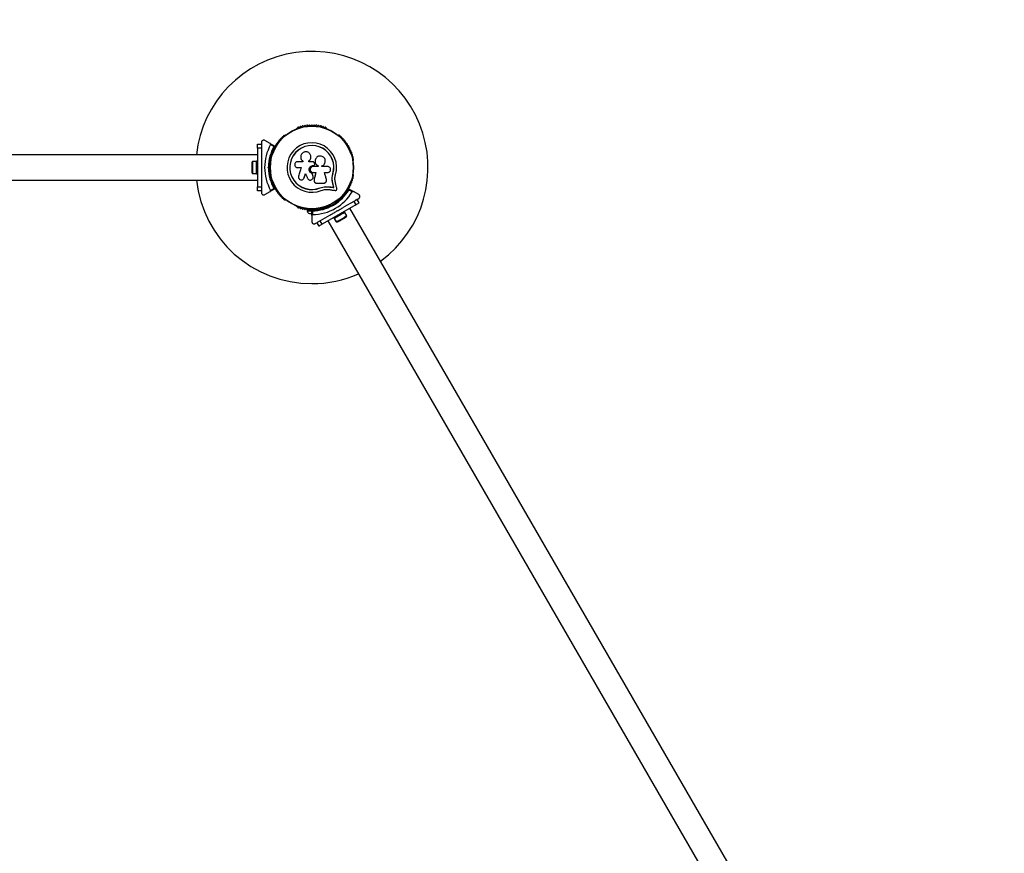
# Model space of a CAD drawing. Units: millimetres. Extents: x 0 to 6909, y 0 to 6685.
# Drawn here: x 3777 to 5048, y 3669 to 4746 of the extents above; entities that cross this region are included whole.
import ezdxf

# ---------------------------------------------------------------- set-up
doc = ezdxf.new("R2010")
doc.units = ezdxf.units.MM
doc.layers.add('FORMAT', color=7, linetype='Continuous')

msp = doc.modelspace()

# ---------------------------------------------------------------- hatches: boundary and pattern name
at = {"layer": 'FORMAT', "ltscale": 30}
h = msp.add_hatch(dxfattribs=at)
h.set_pattern_fill('ANSI31', color=256, scale=50, style=0)
h.set_pattern_definition([(45, (-2951.67, -1238.07), (-112.2532, 112.2532), [])])
edge = h.paths.add_edge_path(flags=0)
edge.add_line((4402.5, 6684.9), (2621.5, 6684.9))
edge.add_arc((2621.5, 5184.9), 1500, 90, 150)
edge.add_line((1322.4, 5934.9), (201, 3992.4))
edge.add_arc((1500, 3242.4), 1500, 150, 210)
edge.add_line((201, 2492.4), (1207, 750))
edge.add_arc((2506, 1500), 1500, 210, 270)
edge.add_line((2506, 0), (4287, 0))
edge.add_arc((4287, 1500), 1500, 270, 330)
edge.add_line((5586.1, 750), (6707.6, 2692.4))
edge.add_arc((5408.5, 3442.4), 1500, 330, 390)
edge.add_line((6707.6, 4192.4), (5701.6, 5934.9))
edge.add_arc((4402.5, 5184.9), 1500, 30, 90)
edge = h.paths.add_edge_path(flags=0)
edge.add_arc((2026.5, 3342.4), 1500, 150, 210, ccw=False)
edge.add_line((727.5, 4092.4), (1441.4, 5328.9))
edge.add_arc((2740.4, 4578.9), 1500, 90, 150, ccw=False)
edge.add_line((2740.4, 6078.9), (4168.1, 6078.9))
edge.add_arc((4168.1, 4578.9), 1500, 30, 90, ccw=False)
edge.add_line((5467.2, 5328.9), (6181, 4092.4))
edge.add_arc((4882, 3342.4), 1500, -30, 30, ccw=False)
edge.add_line((6181, 2592.4), (5467.2, 1356))
edge.add_arc((4168.1, 2106), 1500, 270, 330, ccw=False)
edge.add_line((4168.1, 606), (2740.4, 606))
edge.add_arc((2740.4, 2106), 1500, 210, 270, ccw=False)
edge.add_line((1441.4, 1356), (727.5, 2592.4))

# ---------------------------------------------------------------- linework, layer by layer
at = {"color": 7, "linetype": 'Continuous', "lineweight": 25, "ltscale": 30}
for p, q in [((4135.4, 4605.5), (4135, 4605.2)), ((4173.5, 4605.2), (4173.1, 4605.5)), ((4100.6, 4585.8), (4093.8, 4589.8)), ((4120.3, 4596.7), (4119.9, 4596.5)), ((4188.6, 4596.5), (4188.2, 4596.7)), ((4084.3, 4584.9), (4089.3, 4584.9)), ((4084.3, 4579.9), (4084.3, 4584.9)), ((4089.3, 4579.9), (4084.3, 4579.9)), ((4084.3, 4579.9), (4084.3, 4529.9)), ((4089.3, 4587.2), (4089.3, 4585.1)), ((4089.3, 4584.9), (4089.3, 4579.9)), ((4089.3, 4579.9), (4089.3, 4565.8)), ((4100.6, 4585.8), (4106.4, 4582.5)), ((4105.3, 4582), (4101, 4584.5)), ((4084.3, 4571.4), (2824.3, 4571.4)), ((4101, 4563.8), (4101, 4563.4)), ((4150.6, 4562.1), (4150.6, 4563.4)), ((4150.6, 4563.4), (4150.6, 4563.4)), ((4159, 4565.7), (4159, 4565.7)), ((4207.5, 4563.4), (4207.5, 4563.8)), ((4076.7, 4559.9), (4076.7, 4549.9)), ((4082.7, 4562.8), (4077.7, 4562.8)), ((4077.7, 4562.8), (4077.7, 4547)), ((4084.3, 4562.9), (4082.7, 4562.9)), ((4082.7, 4546.9), (4082.7, 4562.9)), ((4089.3, 4555.4), (4089.3, 4554.4)), ((4089.3, 4555.4), (4089.8, 4554.9)), ((4089.8, 4554.9), (4089.3, 4554.4)), ((4097.3, 4554.9), (4098.3, 4555.8)), ((4097.3, 4554.9), (4098.8, 4554.9)), ((4098.3, 4554), (4097.3, 4554.9)), ((4099.3, 4555.4), (4098.8, 4554.9)), ((4098.8, 4554.9), (4099.3, 4554.4)), ((4100.8, 4558.9), (4099.4, 4558.9)), ((4099.4, 4550.9), (4100.8, 4550.9)), ((4142.8, 4562.3), (4135.9, 4562.3)), ((4135.9, 4554.7), (4140.4, 4554.7)), ((4142.7, 4563.2), (4142.9, 4563.1)), ((4142.8, 4563.1), (4142.8, 4562.3)), ((4150.6, 4562.1), (4150.6, 4563.4)), ((4155.9, 4562.1), (4150.6, 4562.1)), ((4155.9, 4557.5), (4156, 4557.5)), ((4155.9, 4557.5), (4156.3, 4557.5)), ((4156, 4557.5), (4156.3, 4557.5)), ((4162.6, 4556.1), (4156, 4556.1)), ((4156.3, 4557.5), (4156.3, 4557.5)), ((4157.9, 4560), (4157.6, 4560.8)), ((4162.5, 4557), (4162.6, 4557)), ((4162.5, 4557), (4162.5, 4556.1)), ((4162.6, 4557), (4162.6, 4556.1)), ((4167.3, 4556.1), (4167.3, 4556.9)), ((2824.3, 4538.4), (4084.3, 4538.4)), ((4077.7, 4547), (4082.7, 4547)), ((4082.7, 4546.9), (4084.3, 4546.9)), ((4089.3, 4543.9), (4089.3, 4529.9)), ((4101, 4546.4), (4101, 4545.9)), ((4143.8, 4540.5), (4144.4, 4541.6)), ((4144.4, 4541.6), (4144.4, 4541.6)), ((4154.7, 4547.2), (4154.7, 4547.2)), ((4155.9, 4543.7), (4155.9, 4543.7)), ((4156, 4548.4), (4159.5, 4548.4)), ((4157.2, 4539.3), (4157.2, 4539.2)), ((4157.2, 4539.3), (4157.2, 4538.9)), ((4170.6, 4548.4), (4174.7, 4548.4)), ((4180.6, 4542.1), (4181.4, 4546.5)), ((4180.9, 4543.8), (4181.4, 4546.5)), ((4181.4, 4546.5), (4181.5, 4546.4)), ((4207.5, 4545.9), (4207.5, 4546.4)), ((4084.3, 4529.9), (4089.3, 4529.9)), ((4084.3, 4524.9), (4084.3, 4529.9)), ((4089.3, 4529.9), (4089.3, 4524.9)), ((4106.4, 4527.2), (4100.6, 4523.9)), ((4101, 4525.3), (4105.3, 4527.7)), ((4157.2, 4537.7), (4157.2, 4537.6)), ((4160.9, 4534.5), (4169.2, 4534.5)), ((4165.1, 4528.6), (4168.5, 4529.7)), ((4165.1, 4528.6), (4165.2, 4528.5)), ((4168.5, 4529.7), (4172.1, 4530.2)), ((4172.1, 4530.2), (4176.7, 4530)), ((4172.1, 4530.2), (4172.1, 4530.1)), ((4172.1, 4530.1), (4176.8, 4529.8)), ((4172.3, 4526.6), (4176.4, 4526.4)), ((4176.7, 4530), (4176.8, 4529.8)), ((4181.2, 4534.8), (4181.3, 4534.7)), ((4182.5, 4529.2), (4182.7, 4529.1)), ((4202.1, 4527.2), (4207.9, 4523.9)), ((4206.5, 4523.6), (4202.2, 4526)), ((4089.3, 4524.9), (4084.3, 4524.9)), ((4089.3, 4524.6), (4089.3, 4522.5)), ((4093.8, 4519.9), (4100.6, 4523.9)), ((4119.9, 4513.2), (4120.3, 4513)), ((4188.2, 4513), (4188.6, 4513.2)), ((4214.8, 4519.9), (4207.9, 4523.9)), ((4215.2, 4509.2), (4212.7, 4513.6)), ((4213, 4513.7), (4214.8, 4514.7)), ((4135, 4504.5), (4135.4, 4504.3)), ((4148.3, 4499.9), (4148.3, 4498.9)), ((4148.3, 4499.9), (4153.9, 4499.9)), ((4152.3, 4500.6), (4152.3, 4499.9)), ((4154.6, 4499.9), (4157.2, 4499.9)), ((4156.3, 4499.9), (4156.3, 4500.6)), ((4210.9, 4506.7), (4167.6, 4481.7)), ((4173.1, 4504.3), (4173.5, 4504.5)), ((4177.5, 4506.6), (4178.2, 4505.4)), ((4181.3, 4507), (4182, 4506.8)), ((4182.7, 4505.6), (4181.5, 4505.9)), ((4182, 4506.8), (4182.2, 4507.5)), ((4183, 4506.8), (4182.7, 4505.6)), ((4185.1, 4509.4), (4184.5, 4510.6)), ((4208.4, 4511.1), (4196.2, 4504)), ((4833.5, 3411.3), (4203.5, 4502.5)), ((4208.4, 4511.1), (4210.9, 4506.7)), ((4148.3, 4498.9), (4154.3, 4498.9)), ((4151.3, 4495.4), (4154.3, 4495.4)), ((4154.3, 4493), (4154.3, 4499.6)), ((4154.3, 4493), (4154.3, 4485)), ((4155.3, 4498.9), (4155.3, 4494)), ((4177.3, 4493.1), (4165.1, 4486.1)), ((4182.3, 4490.2), (4183.1, 4488.9)), ((4183.2, 4488.9), (4185.7, 4484.6)), ((4186.3, 4498.3), (4186.5, 4499)), ((4187.2, 4498.8), (4186.3, 4498.3)), ((4186.5, 4499), (4187.2, 4498.8)), ((4197, 4496.9), (4196.2, 4498.2)), ((4199.4, 4492.5), (4196.9, 4496.8)), ((4158.8, 4482.4), (4160.5, 4483.4)), ((4160.8, 4483.6), (4163.3, 4479.2)), ((4167.6, 4481.7), (4165.1, 4486.1)), ((4175, 4486), (4805, 3394.8))]:
    msp.add_line(p, q, dxfattribs=at)
at = {"color": 7, "linetype": 'Continuous', "lineweight": 25, "ltscale": 30, "flags": 128}
for points in [[(4140.4, 4554.7), (4140, 4553.4), (4139.6, 4552), (4139.2, 4550.6), (4138.7, 4549.3), (4138.3, 4547.9), (4137.9, 4546.6), (4137.5, 4545.2), (4137.1, 4543.8)], [(4174.7, 4556.1), (4173.8, 4556.1), (4172.9, 4556.1), (4172, 4556.1), (4171, 4556.1), (4170.1, 4556.1), (4169.2, 4556.1), (4168.3, 4556.1), (4167.3, 4556.1)], [(4144.4, 4541.6), (4144.6, 4542.3), (4144.8, 4543), (4145, 4543.6), (4145.2, 4544.3), (4145.5, 4545), (4145.7, 4545.7), (4145.9, 4546.4), (4146.1, 4547.1)], [(4144.4, 4541.6), (4144.7, 4542.3), (4144.9, 4543), (4145.1, 4543.7), (4145.3, 4544.4), (4145.5, 4545.1), (4145.7, 4545.7), (4145.9, 4546.4), (4146.1, 4547.1)], [(4146.1, 4547.1), (4146.4, 4546.3), (4146.7, 4545.5), (4147.1, 4544.8), (4147.4, 4544), (4147.7, 4543.2), (4148.1, 4542.5), (4148.4, 4541.7), (4148.7, 4540.9)], [(4155.9, 4543.7), (4155.7, 4544.1), (4155.6, 4544.6), (4155.4, 4545), (4155.3, 4545.4), (4155.1, 4545.9), (4155, 4546.3), (4154.8, 4546.7), (4154.7, 4547.2)], [(4155.9, 4543.7), (4155.7, 4544.2), (4155.6, 4544.6), (4155.4, 4545), (4155.3, 4545.5), (4155.1, 4545.9), (4155, 4546.3), (4154.8, 4546.8), (4154.7, 4547.2)], [(4159.5, 4548.4), (4159.2, 4547.3), (4158.9, 4546.1), (4158.6, 4545), (4158.4, 4543.8), (4158.1, 4542.7), (4157.8, 4541.5), (4157.5, 4540.4), (4157.2, 4539.2)], [(4159.5, 4548.4), (4159.2, 4547.3), (4158.9, 4546.1), (4158.6, 4545), (4158.3, 4543.9), (4158.1, 4542.7), (4157.8, 4541.6), (4157.5, 4540.4), (4157.2, 4539.3)], [(4173.1, 4539.6), (4172.8, 4540.7), (4172.5, 4541.8), (4172.2, 4542.9), (4171.9, 4544), (4171.5, 4545.1), (4171.2, 4546.2), (4170.9, 4547.3), (4170.6, 4548.4)], [(4176.4, 4526.4), (4177.4, 4526.3), (4178.5, 4526.1), (4179.5, 4526), (4180.5, 4525.8), (4181.6, 4525.7), (4182.6, 4525.6), (4183.6, 4525.4), (4184.6, 4525.3)], [(4176.7, 4530), (4177.5, 4529.9), (4178.2, 4529.8), (4178.9, 4529.7), (4179.7, 4529.6), (4180.4, 4529.5), (4181.1, 4529.4), (4181.8, 4529.3), (4182.5, 4529.2)], [(4176.7, 4530), (4177.5, 4529.9), (4178.2, 4529.8), (4178.9, 4529.7), (4179.7, 4529.6), (4180.4, 4529.5), (4181.1, 4529.4), (4181.8, 4529.3), (4182.5, 4529.2)], [(4176.8, 4529.8), (4177.6, 4529.7), (4178.3, 4529.6), (4179, 4529.5), (4179.8, 4529.4), (4180.5, 4529.4), (4181.2, 4529.3), (4182, 4529.2), (4182.7, 4529.1)], [(4182.5, 4529.2), (4182.4, 4529.9), (4182.2, 4530.6), (4182.1, 4531.3), (4181.9, 4532), (4181.7, 4532.7), (4181.6, 4533.4), (4181.4, 4534.1), (4181.2, 4534.8)], [(4182.5, 4529.2), (4182.4, 4529.9), (4182.2, 4530.6), (4182.1, 4531.3), (4181.9, 4532), (4181.7, 4532.7), (4181.6, 4533.4), (4181.4, 4534.1), (4181.2, 4534.8)], [(4182.7, 4529.1), (4182.5, 4529.8), (4182.3, 4530.5), (4182.2, 4531.2), (4182, 4531.9), (4181.8, 4532.6), (4181.7, 4533.3), (4181.5, 4534), (4181.3, 4534.7)], [(4186.6, 4527.5), (4186.4, 4528.5), (4186.1, 4529.5), (4185.9, 4530.5), (4185.7, 4531.5), (4185.4, 4532.5), (4185.2, 4533.5), (4185, 4534.5), (4184.7, 4535.6)], [(4212.7, 4513.6), (4212.7, 4513.5), (4212.4, 4513.4), (4212, 4513.2), (4211.5, 4512.8), (4210.8, 4512.5), (4210.1, 4512), (4209.3, 4511.6), (4208.4, 4511.1)], [(4182.7, 4505.6), (4182.6, 4505.8), (4182.4, 4506.1), (4182.3, 4506.3), (4182.2, 4506.5), (4182.1, 4506.6), (4182.1, 4506.7), (4182, 4506.8), (4182, 4506.8)], [(4210.9, 4506.7), (4211.8, 4507.2), (4212.6, 4507.7), (4213.3, 4508.1), (4214, 4508.5), (4214.5, 4508.8), (4214.9, 4509.1), (4215.2, 4509.2), (4215.2, 4509.2)], [(4197, 4496.9), (4196.9, 4496.8), (4196.5, 4496.6), (4195.8, 4496.2), (4194.8, 4495.6), (4193.6, 4494.9), (4192.3, 4494.1), (4190.8, 4493.3), (4189.3, 4492.4), (4187.8, 4491.6), (4186.5, 4490.8), (4185.3, 4490.1), (4184.3, 4489.6), (4183.6, 4489.1), (4183.2, 4488.9), (4183.1, 4488.9)], [(4185.7, 4484.6), (4185.9, 4484.7), (4186.3, 4484.9), (4187.1, 4485.4), (4188.1, 4486), (4189.4, 4486.7), (4190.7, 4487.5), (4192.2, 4488.3), (4193.7, 4489.2), (4195.1, 4490), (4196.4, 4490.8), (4197.5, 4491.4), (4198.4, 4491.9), (4199, 4492.3), (4199.4, 4492.5), (4199.4, 4492.5)], [(4188.7, 4485.2), (4188.9, 4485.3), (4189.4, 4485.5), (4190.1, 4486), (4191.1, 4486.5), (4192.2, 4487.2), (4193.4, 4487.8), (4194.5, 4488.5), (4195.6, 4489.1), (4196.4, 4489.6), (4197, 4490), (4197.3, 4490.1), (4197.4, 4490.2)], [(4165.1, 4486.1), (4164.3, 4485.6), (4163.4, 4485.1), (4162.7, 4484.7), (4162, 4484.3), (4161.5, 4484), (4161.1, 4483.8), (4160.9, 4483.6), (4160.8, 4483.6)], [(4163.3, 4479.2), (4163.4, 4479.3), (4163.6, 4479.4), (4164, 4479.7), (4164.5, 4480), (4165.2, 4480.4), (4165.9, 4480.8), (4166.8, 4481.3), (4167.6, 4481.7)]]:
    msp.add_lwpolyline(points, dxfattribs=at)
at = {"color": 7, "linetype": 'Continuous', "lineweight": 25, "ltscale": 900}
for radius in [53.6, 53.4]:
    msp.add_circle((4154.3, 4554.9), radius, dxfattribs=at)
for centre, radius, start, end in [((4154.3, 4554.9), 150, 306.3153, 173.6847), ((4135.2, 4604.8), 0.5, 120, 177.1393), ((4135.2, 4606.1), 0.606, 284.9243, 357.4969), ((4136.8, 4606), 1, 40.1351, 177.4969), ((4138.1, 4607), 0.606, 220.1351, 354.3537), ((4139.7, 4606.9), 1, 36.9959, 174.3537), ((4140.9, 4607.8), 0.606, 216.9959, 351.2147), ((4142.5, 4607.6), 1, 33.857, 171.2147), ((4143.9, 4608.5), 0.606, 213.857, 348.0755), ((4145.4, 4608.1), 1, 30.7179, 168.0755), ((4146.8, 4609), 0.606, 210.7179, 344.9365), ((4148.4, 4608.6), 1, 27.5788, 164.9365), ((4149.8, 4609.3), 0.606, 207.5788, 341.7974), ((4151.3, 4608.8), 1, 24.4397, 161.7974), ((4152.8, 4609.5), 0.606, 204.4397, 338.6583), ((4154.3, 4608.9), 1, 91.107, 158.6583), ((4154.2, 4608.9), 1, 21.3417, 88.893), ((4155.7, 4609.5), 0.606, 201.3417, 335.5602), ((4157.2, 4608.8), 1, 18.2026, 155.5602), ((4158.7, 4609.3), 0.606, 198.2026, 332.4212), ((4160.1, 4608.6), 1, 15.0635, 152.4212), ((4161.7, 4609), 0.606, 195.0635, 329.2821), ((4163.1, 4608.1), 1, 11.9245, 149.2821), ((4164.6, 4608.5), 0.606, 191.9245, 326.143), ((4166, 4607.6), 1, 8.7854, 146.143), ((4167.6, 4607.8), 0.606, 188.7854, 323.004), ((4168.8, 4606.9), 1, 5.6463, 143.004), ((4170.4, 4607), 0.606, 185.6463, 319.8649), ((4171.7, 4606), 1, 2.5073, 139.8649), ((4173.3, 4606.1), 0.606, 182.5073, 255.0401), ((4173.3, 4604.8), 0.5, 2.8607, 60), ((4112.5, 4589.1), 1, 71.9245, 209.2821), ((4113, 4590.7), 0.606, 251.9245, 26.143), ((4114.5, 4591.4), 1, 68.7854, 206.143), ((4115, 4592.9), 0.606, 248.7854, 23.004), ((4116.5, 4593.5), 1, 65.6463, 203.004), ((4117.2, 4595), 0.606, 245.6463, 19.8649), ((4118.7, 4595.5), 1, 62.5073, 199.8649), ((4119.4, 4596.9), 0.606, 242.5073, 315.0401), ((4120.5, 4596.3), 0.5, 62.8607, 120), ((4188, 4596.3), 0.5, 60, 117.1393), ((4189.1, 4596.9), 0.606, 224.9243, 297.4969), ((4189.8, 4595.5), 1, 340.1351, 117.4969), ((4191.3, 4595), 0.606, 160.1351, 294.3537), ((4192, 4593.5), 1, 336.9959, 114.3537), ((4193.5, 4592.9), 0.606, 156.9959, 291.2147), ((4194, 4591.4), 1, 333.857, 111.2147), ((4195.5, 4590.7), 0.606, 153.857, 288.0755), ((4196, 4589.1), 1, 330.7179, 108.0755), ((4154.3, 4554.9), 60.9, 150.9407, 209.0593), ((4154.3, 4554.9), 56, 151.0232, 179.0592), ((4154.3, 4554.9), 55, 150.3108, 179.4791), ((4104.8, 4576.6), 1, 87.5788, 224.9365), ((4104.9, 4578.2), 0.606, 267.5788, 41.7974), ((4106.1, 4579.3), 1, 84.4398, 221.7974), ((4106.2, 4580.9), 0.606, 264.4398, 38.6583), ((4106.2, 4582.3), 0.3, 330.3108, 60), ((4107.5, 4581.9), 1, 151.107, 218.6583), ((4107.5, 4581.9), 1, 81.3417, 148.893), ((4107.7, 4583.4), 0.606, 261.3417, 35.5603), ((4109, 4584.4), 1, 78.2026, 215.5603), ((4109.4, 4585.9), 0.606, 258.2026, 32.4212), ((4110.7, 4586.8), 1, 75.0635, 212.4212), ((4111.1, 4588.4), 0.606, 255.0635, 29.2821), ((4154.3, 4554.9), 32, 342.8705, 292.5151), ((4154.3, 4554.9), 28.5, 342.8247, 292.5151), ((4154.3, 4554.9), 28.4, 342.8247, 292.5151), ((4197.4, 4588.4), 0.606, 150.7179, 284.9365), ((4197.8, 4586.8), 1, 327.5788, 104.9365), ((4199.2, 4585.9), 0.606, 147.5788, 281.7974), ((4199.5, 4584.4), 1, 324.4397, 101.7974), ((4200.8, 4583.4), 0.606, 144.4397, 278.6583), ((4201, 4581.9), 1, 31.107, 98.6583), ((4202.3, 4580.9), 0.606, 141.3417, 275.5602), ((4201, 4581.9), 1, 321.3417, 28.893), ((4202.4, 4579.3), 1, 318.2026, 95.5602), ((4203.6, 4578.2), 0.606, 138.2026, 272.4212), ((4203.7, 4576.6), 1, 315.0635, 92.4212), ((4101.3, 4565.3), 1, 100.1351, 237.4969), ((4100.4, 4564), 0.606, 344.9243, 57.4969), ((4101.9, 4568.2), 1, 96.9959, 234.3537), ((4101, 4566.9), 0.606, 280.1351, 54.3537), ((4102.7, 4571.1), 1, 93.857, 231.2147), ((4101.7, 4569.8), 0.606, 276.9959, 51.2147), ((4103.7, 4573.9), 1, 90.7179, 228.0755), ((4102.6, 4572.7), 0.606, 273.857, 48.0755), ((4103.7, 4575.5), 0.606, 270.7179, 44.9365), ((4204.8, 4575.5), 0.606, 135.0635, 269.2821), ((4204.8, 4573.9), 1, 311.9245, 89.2821), ((4205.9, 4572.7), 0.606, 131.9245, 266.143), ((4205.8, 4571.1), 1, 308.7854, 86.143), ((4206.8, 4569.8), 0.606, 128.7854, 263.004), ((4206.6, 4568.2), 1, 305.6463, 83.004), ((4207.5, 4566.9), 0.606, 125.6463, 259.8649), ((4207.2, 4565.3), 1, 302.5073, 79.8649), ((4208.1, 4564), 0.606, 122.5073, 195.0401), ((4081.4, 4559.9), 4.71, 141.9488, 180), ((4154.3, 4554.9), 56, 180.9408, 208.9768), ((4154.3, 4554.9), 55, 180.5209, 209.6892), ((4101.5, 4563.4), 0.5, 180, 237.1393), ((4207, 4563.4), 0.5, 302.8607, 0), ((4154.3, 4554.9), 150, 186.3153, 270), ((4081.4, 4549.9), 4.71, 180, 218.0512), ((4101.3, 4544.4), 1, 122.5073, 259.8649), ((4100.4, 4545.7), 0.606, 302.5073, 15.0401), ((4101.9, 4541.5), 1, 125.6463, 263.004), ((4101.5, 4546.4), 0.5, 122.8607, 180), ((4101, 4542.8), 0.606, 305.6463, 79.8649), ((4102.7, 4538.7), 1, 128.7854, 266.143), ((4101.7, 4539.9), 0.606, 308.7854, 83.004), ((4205.8, 4538.7), 1, 273.857, 51.2147), ((4206.8, 4539.9), 0.606, 96.9959, 231.2147), ((4206.6, 4541.5), 1, 276.9959, 54.3537), ((4207.5, 4542.8), 0.606, 100.1351, 234.3537), ((4207, 4546.4), 0.5, 0, 57.1393), ((4207.2, 4544.4), 1, 280.1351, 57.4969), ((4208.1, 4545.7), 0.606, 164.9243, 237.4969), ((4102.6, 4537.1), 0.606, 311.9245, 86.143), ((4103.7, 4535.9), 1, 131.9245, 269.2821), ((4103.7, 4534.3), 0.606, 315.0635, 89.2821), ((4104.8, 4533.1), 1, 135.0635, 272.4212), ((4104.9, 4531.5), 0.606, 318.2026, 92.4212), ((4106.1, 4530.5), 1, 138.2026, 275.5603), ((4106.2, 4528.9), 0.606, 321.3417, 95.5603), ((4106.2, 4527.5), 0.3, 300, 29.6892), ((4107.5, 4527.9), 1, 141.3417, 208.893), ((4107.5, 4527.9), 1, 211.107, 278.6583), ((4107.7, 4526.3), 0.606, 324.4397, 98.6583), ((4109, 4525.4), 1, 144.4397, 281.7974), ((4154.3, 4554.9), 55, 300.5209, 329.6892), ((4154.3, 4554.9), 56, 300.9408, 328.9768), ((4199.5, 4525.4), 1, 258.2026, 35.5603), ((4200.8, 4526.3), 0.606, 81.3417, 215.5603), ((4201, 4527.9), 1, 261.3417, 328.893), ((4202.3, 4528.9), 0.606, 84.4397, 218.6583), ((4202, 4527), 0.3, 60, 149.6892), ((4201, 4527.9), 1, 331.107, 38.6583), ((4202.4, 4530.5), 1, 264.4397, 41.7974), ((4203.6, 4531.5), 0.606, 87.5788, 221.7974), ((4203.7, 4533.1), 1, 267.5788, 44.9365), ((4204.8, 4534.3), 0.606, 90.7179, 224.9365), ((4204.8, 4535.9), 1, 270.7179, 48.0755), ((4205.9, 4537.1), 0.606, 93.857, 228.0755), ((4109.4, 4523.8), 0.606, 327.5788, 101.7974), ((4110.7, 4522.9), 1, 147.5788, 284.9365), ((4111.1, 4521.4), 0.606, 330.7179, 104.9365), ((4112.5, 4520.6), 1, 150.7179, 288.0755), ((4113, 4519.1), 0.606, 333.857, 108.0755), ((4114.5, 4518.4), 1, 153.857, 291.2147), ((4115, 4516.9), 0.606, 336.9959, 111.2147), ((4116.5, 4516.2), 1, 156.9959, 294.3537), ((4117.2, 4514.8), 0.606, 340.1351, 114.3537), ((4118.7, 4514.2), 1, 160.1351, 297.4969), ((4119.4, 4512.8), 0.606, 44.9243, 117.4969), ((4120.5, 4513.4), 0.5, 240, 297.1393), ((4154.3, 4554.9), 60.9, 270.9407, 329.0593), ((4188, 4513.4), 0.5, 242.8607, 300), ((4189.1, 4512.8), 0.606, 62.5073, 135.0401), ((4189.8, 4514.2), 1, 242.5073, 19.8649), ((4191.3, 4514.8), 0.606, 65.6463, 199.8649), ((4192, 4516.2), 1, 245.6463, 23.004), ((4193.5, 4516.9), 0.606, 68.7854, 203.004), ((4194, 4518.4), 1, 248.7854, 26.143), ((4195.5, 4519.1), 0.606, 71.9245, 206.143), ((4196, 4520.6), 1, 251.9245, 29.2821), ((4197.4, 4521.4), 0.606, 75.0635, 209.2821), ((4197.8, 4522.9), 1, 255.0635, 32.4212), ((4199.2, 4523.8), 0.606, 78.2026, 212.4212), ((4135.2, 4504.9), 0.5, 182.8607, 240), ((4135.2, 4503.7), 0.606, 2.5073, 75.0401), ((4136.8, 4503.8), 1, 182.5073, 319.8649), ((4138.1, 4502.7), 0.606, 5.6463, 139.8649), ((4139.7, 4502.9), 1, 185.6463, 323.004), ((4140.9, 4501.9), 0.606, 8.7854, 143.004), ((4142.5, 4502.2), 1, 188.7854, 326.143), ((4143.9, 4501.3), 0.606, 11.9245, 146.143), ((4145.4, 4501.6), 1, 191.9245, 329.2821), ((4146.8, 4500.8), 0.606, 15.0635, 149.2821), ((4148.4, 4501.2), 1, 195.0635, 332.4212), ((4149.8, 4500.4), 0.606, 18.2026, 152.4212), ((4151.3, 4500.9), 1, 198.2026, 335.5603), ((4152.8, 4500.3), 0.606, 21.3417, 155.5603), ((4154.3, 4500.9), 1, 201.3417, 268.893), ((4154.2, 4500.9), 1, 271.107, 338.6583), ((4154.6, 4499.6), 0.3, 90.3108, 180), ((4154.3, 4554.9), 55, 270.3108, 299.4791), ((4155.7, 4500.3), 0.606, 24.4397, 158.6583), ((4154.3, 4554.9), 56, 271.0232, 299.0592), ((4157.2, 4500.9), 1, 204.4397, 341.7974), ((4158.7, 4500.4), 0.606, 27.5788, 161.7974), ((4160.1, 4501.2), 1, 207.5788, 344.9365), ((4161.7, 4500.8), 0.606, 30.7179, 164.9365), ((4163.1, 4501.6), 1, 210.7179, 348.0755), ((4164.6, 4501.3), 0.606, 33.857, 168.0755), ((4166, 4502.2), 1, 213.857, 351.2147), ((4167.6, 4501.9), 0.606, 36.9959, 171.2147), ((4168.8, 4502.9), 1, 216.9959, 354.3537), ((4170.4, 4502.7), 0.606, 40.1351, 174.3537), ((4171.7, 4503.8), 1, 220.1351, 357.4969), ((4173.3, 4503.7), 0.606, 104.9243, 177.4969), ((4173.3, 4504.9), 0.5, 300, 357.1393), ((4153.1, 4500.1), 5, 193.1511, 248.0515), ((4195, 4494.2), 4.7, 300, 338.0512), ((4186.4, 4489.2), 4.71, 261.9488, 300), ((4154.3, 4554.9), 150, 270, 293.6847)]:
    msp.add_arc(centre, radius, start, end, dxfattribs=at)
at = {"color": 7, "linetype": 'Continuous', "lineweight": 25, "ltscale": 30}
for points, knots in [([(4093.8, 4589.8), (4093.3, 4590), (4092.6, 4590.3), (4091.4, 4590.1), (4090.6, 4589.7), (4089.9, 4589.2), (4089.5, 4588.5), (4089.3, 4587.8), (4089.3, 4587.4), (4089.3, 4587.2)], [0, 0, 0, 0, 0.266024, 0.455495, 0.596635, 0.709383, 0.822709, 0.92344, 1, 1, 1, 1]), ([(4101, 4584.5), (4101, 4584.5), (4101.1, 4584.7), (4101.2, 4584.9), (4101.1, 4585.3), (4101, 4585.6), (4100.7, 4585.7), (4100.6, 4585.8)], [0, 0, 0, 0, 0.122632, 0.251535, 0.440209, 0.700453, 1, 1, 1, 1]), ([(4106.4, 4582.5), (4106.4, 4582.5), (4106.3, 4582.5), (4106.2, 4582.5), (4106, 4582.3), (4105.7, 4582.2), (4105.5, 4582.1), (4105.3, 4582), (4105.3, 4582), (4105.3, 4582), (4105.3, 4582), (4105.3, 4582)], [0, 0, 0, 0, 0.152887, 0.3007577, 0.5003686, 0.7642038, 0.9147828, 0.9675927, 0.9876344, 0.9963782, 1, 1, 1, 1]), ([(4106.5, 4582.1), (4106.5, 4582.1), (4106.5, 4582.1), (4106.3, 4582.1), (4106.1, 4582.1), (4105.7, 4582), (4105.5, 4582), (4105.3, 4582), (4105.3, 4582), (4105.3, 4582), (4105.3, 4582), (4105.3, 4582)], [0, 0, 0, 0, 0.1529487, 0.300847, 0.5004021, 0.7641869, 0.915273, 0.9678313, 0.9877296, 0.9963468, 1, 1, 1, 1]), ([(4089.3, 4565.8), (4089.3, 4565.6), (4089.3, 4563.9), (4089.3, 4560.4), (4089.3, 4557), (4089.3, 4555.4)], [0, 0, 0, 0, 0.045212, 0.522621, 1, 1, 1, 1]), ([(4150.6, 4563.4), (4151.1, 4563.9), (4152.1, 4564.9), (4153, 4566.8), (4153.2, 4568.9), (4152.8, 4570.9), (4151.8, 4572.7), (4150.3, 4574.2), (4148.4, 4575), (4146.3, 4575.3), (4144.2, 4574.9), (4142.4, 4573.9), (4141, 4572.3), (4140.1, 4570.4), (4139.8, 4568.3), (4140.2, 4566.3), (4141.2, 4564.4), (4142.3, 4563.6), (4142.8, 4563.1)], [0, 0, 0, 0, 0.062506, 0.125012, 0.187512, 0.24999, 0.312475, 0.374972, 0.437477, 0.499992, 0.562512, 0.625039, 0.68757, 0.750107, 0.812647, 0.875182, 0.937695, 1, 1, 1, 1]), ([(4150.6, 4563.4), (4151.2, 4563.9), (4152.2, 4564.8), (4153, 4566.7), (4153.3, 4568.2), (4153.1, 4569), (4153.1, 4569)], [0, 0, 0, 0, 0.3211722, 0.6412405, 0.9612164, 1, 1, 1, 1]), ([(4153.1, 4569.1), (4153.1, 4569.1), (4153.1, 4569.1), (4153.1, 4569.1), (4153.1, 4569.1)], [0, 0, 0, 0, 0.500252, 1, 1, 1, 1]), ([(4167.3, 4556.9), (4168, 4557.2), (4169.4, 4557.9), (4170.9, 4559.7), (4171.7, 4561.8), (4171.7, 4564.2), (4171, 4566.4), (4169.5, 4568.2), (4167.5, 4569.4), (4165.2, 4569.8), (4162.9, 4569.5), (4160.9, 4568.4), (4159.3, 4566.6), (4158.5, 4564.5), (4158.4, 4562.2), (4159.1, 4560), (4160.5, 4558.1), (4161.9, 4557.3), (4162.6, 4557)], [0, 0, 0, 0, 0.062501, 0.124999, 0.18749, 0.249982, 0.312474, 0.374969, 0.437469, 0.49997, 0.562472, 0.624968, 0.687459, 0.749945, 0.812424, 0.8749, 0.937381, 1, 1, 1, 1]), ([(4159, 4565.6), (4159, 4565.6), (4158.5, 4564.9), (4158.4, 4563.3), (4158.6, 4561), (4159.7, 4559), (4161.1, 4557.7), (4162.1, 4557.2), (4162.5, 4557)], [0, 0, 0, 0, 0.021638, 0.236354, 0.449469, 0.660988, 0.871417, 1, 1, 1, 1]), ([(4089.3, 4554.4), (4089.3, 4552.5), (4089.3, 4549), (4089.3, 4545.5), (4089.3, 4543.9)], [0, 0, 0, 0, 0.544705, 1, 1, 1, 1]), ([(4099.3, 4555.4), (4099.2, 4555.4), (4099.2, 4555.4), (4099.1, 4555.4), (4098.8, 4555.5), (4098.6, 4555.7), (4098.4, 4555.7), (4098.3, 4555.8), (4098.3, 4555.8)], [0, 0, 0, 0, 0.195108, 0.390001, 0.590926, 0.80615, 0.995339, 1, 1, 1, 1]), ([(4098.3, 4554), (4098.3, 4554), (4098.4, 4554), (4098.6, 4554.1), (4098.8, 4554.2), (4099.1, 4554.3), (4099.2, 4554.4), (4099.2, 4554.4), (4099.3, 4554.4)], [0, 0, 0, 0, 0.004661, 0.193847, 0.409067, 0.61001, 0.8049, 1, 1, 1, 1]), ([(4135.9, 4562.3), (4135.4, 4562.3), (4134.5, 4562.1), (4133.2, 4561.3), (4132.5, 4560.2), (4132.2, 4559.3), (4132.1, 4558.3), (4132.3, 4557), (4133.2, 4555.8), (4134.5, 4554.9), (4135.4, 4554.8), (4135.9, 4554.7)], [0, 0, 0, 0, 0.124984, 0.249832, 0.374601, 0.437366, 0.500006, 0.624874, 0.749894, 0.874894, 1, 1, 1, 1]), ([(4142.7, 4563.2), (4142.7, 4563.2), (4142.7, 4563.2), (4142.7, 4563.2), (4142.7, 4563.2)], [0, 0, 0, 0, 0.499761, 1, 1, 1, 1]), ([(4154.7, 4547.2), (4154.1, 4547.4), (4152.9, 4547.8), (4151.6, 4549.2), (4150.8, 4551), (4150.7, 4552.9), (4151.2, 4554.7), (4152.4, 4556.2), (4154.1, 4557.3), (4155.3, 4557.4), (4156, 4557.5)], [0, 0, 0, 0, 0.125015, 0.249994, 0.374951, 0.499888, 0.624807, 0.749715, 0.874621, 1, 1, 1, 1]), ([(4154.7, 4547.2), (4154.1, 4547.4), (4152.9, 4547.9), (4151.6, 4549.2), (4150.8, 4551), (4150.7, 4552.9), (4151.2, 4554.7), (4152.4, 4556.2), (4154.1, 4557.3), (4155.3, 4557.4), (4155.9, 4557.5)], [0, 0, 0, 0, 0.125012, 0.249995, 0.374946, 0.499886, 0.624807, 0.749716, 0.874626, 1, 1, 1, 1]), ([(4156, 4556.1), (4155.4, 4556), (4154.4, 4555.9), (4153.2, 4555), (4152.3, 4553.8), (4152, 4552.2), (4152.3, 4550.7), (4153.2, 4549.5), (4154.4, 4548.6), (4155.4, 4548.5), (4156, 4548.4)], [0, 0, 0, 0, 0.125055, 0.249999, 0.374892, 0.49978, 0.624723, 0.749773, 0.874838, 1, 1, 1, 1]), ([(4157.6, 4560.8), (4157.5, 4561), (4157.4, 4561.3), (4157, 4561.8), (4156.5, 4562), (4156.1, 4562.1), (4155.9, 4562.1)], [0, 0, 0, 0, 0.249681, 0.499434, 0.749211, 1, 1, 1, 1]), ([(4156.3, 4557.5), (4156.4, 4557.5), (4156.7, 4557.5), (4157.1, 4557.7), (4157.5, 4557.9), (4157.8, 4558.3), (4158, 4558.7), (4158.1, 4559.1), (4158.1, 4559.6), (4158, 4559.8), (4157.9, 4560)], [0, 0, 0, 0, 0.124815, 0.249944, 0.375031, 0.499767, 0.624685, 0.74984, 0.874867, 1, 1, 1, 1]), ([(4156.3, 4557.5), (4156.4, 4557.5), (4156.7, 4557.5), (4157.1, 4557.7), (4157.4, 4557.8), (4157.5, 4557.9), (4157.5, 4557.9)], [0, 0, 0, 0, 0.326296, 0.653418, 0.980414, 1, 1, 1, 1]), ([(4157.5, 4557.9), (4157.5, 4557.9), (4157.5, 4557.9), (4157.5, 4558), (4157.5, 4558)], [0, 0, 0, 0, 0.500002, 1, 1, 1, 1]), ([(4174.7, 4548.4), (4175.2, 4548.5), (4176.2, 4548.6), (4177.5, 4549.5), (4178.2, 4550.5), (4178.5, 4551.5), (4178.6, 4552.2), (4178.5, 4553), (4178.2, 4554), (4177.5, 4555), (4176.2, 4555.9), (4175.2, 4556), (4174.7, 4556.1)], [0, 0, 0, 0, 0.124904, 0.24968, 0.374365, 0.437058, 0.499677, 0.562553, 0.625087, 0.750029, 0.874965, 1, 1, 1, 1]), ([(4137.1, 4543.8), (4137, 4543.3), (4136.8, 4542.4), (4137.2, 4541.1), (4137.7, 4540.3), (4138.5, 4539.5), (4139.6, 4538.9), (4141.1, 4538.8), (4142.6, 4539.2), (4143.8, 4540.2), (4144.2, 4541.1), (4144.4, 4541.6)], [0, 0, 0, 0, 0.125009, 0.249863, 0.312476, 0.375296, 0.500125, 0.625072, 0.750137, 0.875123, 1, 1, 1, 1]), ([(4143.8, 4540.4), (4143.8, 4540.4), (4143.8, 4540.4), (4143.8, 4540.4), (4143.8, 4540.5)], [0, 0, 0, 0, 0.500006, 1, 1, 1, 1]), ([(4148.7, 4540.9), (4149, 4540.5), (4149.5, 4539.7), (4150.7, 4538.8), (4152.2, 4538.5), (4153.7, 4538.8), (4154.9, 4539.6), (4155.8, 4540.8), (4156.2, 4542.2), (4156, 4543.2), (4155.9, 4543.7)], [0, 0, 0, 0, 0.125116, 0.250124, 0.375087, 0.500038, 0.625019, 0.750044, 0.875145, 1, 1, 1, 1]), ([(4156, 4543), (4156, 4543), (4156, 4543.1), (4156, 4543.1), (4156, 4543.1)], [0, 0, 0, 0, 0.500236, 1, 1, 1, 1]), ([(4157.2, 4539.2), (4157.2, 4538.9), (4157.1, 4538.4), (4157.2, 4537.5), (4157.4, 4536.7), (4157.9, 4535.9), (4158.5, 4535.3), (4159.2, 4534.8), (4160.1, 4534.5), (4160.6, 4534.5), (4160.9, 4534.5)], [0, 0, 0, 0, 0.124795, 0.250008, 0.374825, 0.499653, 0.624853, 0.749595, 0.874439, 1, 1, 1, 1]), ([(4169.2, 4534.5), (4169.5, 4534.5), (4170.1, 4534.5), (4171, 4534.9), (4171.8, 4535.4), (4172.5, 4536.1), (4172.9, 4536.9), (4173.2, 4537.8), (4173.3, 4538.7), (4173.2, 4539.3), (4173.1, 4539.6)], [0, 0, 0, 0, 0.124777, 0.24991, 0.374798, 0.499446, 0.624551, 0.749625, 0.874289, 1, 1, 1, 1]), ([(4181.2, 4534.8), (4181.1, 4535.4), (4180.9, 4536.4), (4180.6, 4538), (4180.5, 4539.3), (4180.5, 4540.3), (4180.5, 4540.6)], [0, 0, 0, 0, 0.335956, 0.500761, 0.836731, 1, 1, 1, 1]), ([(4181.3, 4534.7), (4181.1, 4535.7), (4180.7, 4537.6), (4180.6, 4540.5), (4180.8, 4543.5), (4181.3, 4545.5), (4181.5, 4546.4)], [0, 0, 0, 0, 0.249745, 0.498731, 0.749546, 1, 1, 1, 1]), ([(4184.7, 4535.6), (4184.5, 4536.4), (4184.2, 4538), (4184.1, 4540.5), (4184.2, 4543), (4184.6, 4544.6), (4184.8, 4545.4)], [0, 0, 0, 0, 0.249758, 0.498751, 0.749566, 1, 1, 1, 1]), ([(4100.6, 4523.9), (4100.7, 4524), (4100.9, 4524.1), (4101.1, 4524.4), (4101.2, 4524.7), (4101.1, 4525), (4101.1, 4525.2), (4101, 4525.3), (4101, 4525.3)], [0, 0, 0, 0, 0.207526, 0.489978, 0.69017, 0.8451, 0.976586, 1, 1, 1, 1]), ([(4105.3, 4527.7), (4105.3, 4527.7), (4105.3, 4527.7), (4105.3, 4527.7), (4105.3, 4527.7), (4105.5, 4527.7), (4105.7, 4527.5), (4106, 4527.4), (4106.2, 4527.3), (4106.3, 4527.2), (4106.4, 4527.2), (4106.4, 4527.2)], [0, 0, 0, 0, 0.003651, 0.012395, 0.032407, 0.085245, 0.235793, 0.499625, 0.699233, 0.847115, 1, 1, 1, 1]), ([(4105.3, 4527.7), (4105.3, 4527.7), (4105.3, 4527.7), (4105.3, 4527.7), (4105.3, 4527.7), (4105.5, 4527.7), (4105.7, 4527.7), (4106.1, 4527.7), (4106.3, 4527.6), (4106.5, 4527.6), (4106.5, 4527.6), (4106.5, 4527.6)], [0, 0, 0, 0, 0.0036531, 0.0122704, 0.0321685, 0.0847264, 0.2358179, 0.4996011, 0.6991549, 0.8470523, 1, 1, 1, 1]), ([(4165.1, 4528.6), (4166.2, 4529.1), (4167.3, 4529.5), (4168.5, 4529.7), (4168.5, 4529.7)], [0, 0, 0, 0, 0.991073, 1, 1, 1, 1]), ([(4165.2, 4528.5), (4166.3, 4528.9), (4168.6, 4529.7), (4171, 4530), (4172.1, 4530.1)], [0, 0, 0, 0, 0.499997, 1, 1, 1, 1]), ([(4166.5, 4525.3), (4167.5, 4525.6), (4169.3, 4526.3), (4171.3, 4526.5), (4172.3, 4526.6)], [0, 0, 0, 0, 0.500003, 1, 1, 1, 1]), ([(4184.6, 4525.3), (4184.8, 4525.3), (4185, 4525.3), (4185.5, 4525.4), (4185.9, 4525.6), (4186.2, 4525.8), (4186.5, 4526.2), (4186.6, 4526.6), (4186.7, 4527.1), (4186.6, 4527.3), (4186.6, 4527.5)], [0, 0, 0, 0, 0.124839, 0.249952, 0.374894, 0.499512, 0.624505, 0.749737, 0.874954, 1, 1, 1, 1]), ([(4202.2, 4526), (4202.2, 4526), (4202.2, 4526), (4202.2, 4526), (4202.2, 4526.1), (4202.2, 4526.2), (4202.1, 4526.4), (4201.9, 4526.7), (4201.8, 4527), (4201.7, 4527.1), (4201.7, 4527.1), (4201.7, 4527.1)], [0, 0, 0, 0, 0.003702, 0.012362, 0.032205, 0.084741, 0.23582, 0.499629, 0.699195, 0.847069, 1, 1, 1, 1]), ([(4202.2, 4526), (4202.2, 4526), (4202.2, 4526), (4202.2, 4526), (4202.2, 4526.1), (4202.2, 4526.2), (4202.2, 4526.5), (4202.2, 4526.8), (4202.2, 4527.1), (4202.1, 4527.2), (4202.1, 4527.2), (4202.1, 4527.2)], [0, 0, 0, 0, 0.003651, 0.012457, 0.032485, 0.08525, 0.235774, 0.49966, 0.699248, 0.847133, 1, 1, 1, 1]), ([(4089.3, 4522.5), (4089.3, 4522.3), (4089.3, 4521.8), (4089.6, 4521.1), (4090.1, 4520.4), (4090.7, 4519.9), (4091.6, 4519.5), (4092.7, 4519.5), (4093.4, 4519.8), (4093.8, 4519.9)], [0, 0, 0, 0, 0.108193, 0.216919, 0.318039, 0.420736, 0.572365, 0.780044, 1, 1, 1, 1]), ([(4207.9, 4523.9), (4207.8, 4524), (4207.6, 4524), (4207.3, 4524.1), (4206.9, 4524), (4206.7, 4523.8), (4206.6, 4523.6), (4206.5, 4523.6), (4206.5, 4523.6)], [0, 0, 0, 0, 0.207514, 0.489998, 0.690175, 0.845132, 0.97656, 1, 1, 1, 1]), ([(4214.8, 4514.7), (4215, 4514.9), (4215.4, 4515.2), (4215.9, 4515.8), (4216.2, 4516.5), (4216.3, 4517.3), (4216.2, 4518.3), (4215.7, 4519.3), (4215.1, 4519.7), (4214.8, 4519.9)], [0, 0, 0, 0, 0.108202, 0.216941, 0.318055, 0.420748, 0.572372, 0.780049, 1, 1, 1, 1]), ([(4154.6, 4499.9), (4154.6, 4499.9), (4154.6, 4499.9), (4154.6, 4499.7), (4154.8, 4499.5), (4155, 4499.3), (4155.1, 4499), (4155.2, 4498.9), (4155.2, 4498.9), (4155.3, 4498.9), (4155.3, 4498.9), (4155.3, 4498.9)], [0, 0, 0, 0, 0.152935, 0.300842, 0.500375, 0.764217, 0.915306, 0.967867, 0.987753, 0.99638, 1, 1, 1, 1]), ([(4181.3, 4507), (4181.3, 4507), (4181.3, 4507), (4181.3, 4506.8), (4181.4, 4506.6), (4181.4, 4506.2), (4181.4, 4506), (4181.5, 4505.9), (4181.5, 4505.9)], [0, 0, 0, 0, 0.195107, 0.390014, 0.590929, 0.806157, 0.995349, 1, 1, 1, 1]), ([(4183, 4506.8), (4183, 4506.8), (4183, 4506.9), (4182.8, 4507), (4182.5, 4507.2), (4182.3, 4507.4), (4182.2, 4507.5), (4182.2, 4507.5), (4182.2, 4507.5)], [0, 0, 0, 0, 0.004706, 0.193861, 0.409123, 0.610029, 0.8049, 1, 1, 1, 1]), ([(4187.2, 4498.8), (4188.8, 4499.8), (4191.9, 4501.5), (4194.9, 4503.3), (4196.2, 4504)], [0, 0, 0, 0, 0.544715, 1, 1, 1, 1]), ([(4154.3, 4499.6), (4154.3, 4499.6), (4154.3, 4499.6), (4154.4, 4499.5), (4154.6, 4499.3), (4154.9, 4499.1), (4155.1, 4499), (4155.2, 4498.9), (4155.2, 4498.9), (4155.2, 4498.9), (4155.3, 4498.9), (4155.3, 4498.9)], [0, 0, 0, 0, 0.152877, 0.300766, 0.500354, 0.764256, 0.914778, 0.967628, 0.987612, 0.996373, 1, 1, 1, 1]), ([(4155.3, 4494), (4155.2, 4494), (4155, 4493.9), (4154.8, 4493.8), (4154.5, 4493.7), (4154.3, 4493.3), (4154.3, 4493.1), (4154.3, 4493)], [0, 0, 0, 0, 0.122639, 0.25156, 0.440231, 0.700437, 1, 1, 1, 1]), ([(4177.3, 4493.1), (4177.4, 4493.2), (4179, 4494.1), (4182, 4495.8), (4184.9, 4497.5), (4186.3, 4498.3)], [0, 0, 0, 0, 0.045223, 0.522624, 1, 1, 1, 1]), ([(4154.3, 4485), (4154.3, 4484.5), (4154.4, 4483.8), (4155.1, 4482.8), (4155.9, 4482.3), (4156.7, 4482), (4157.5, 4482), (4158.2, 4482.1), (4158.6, 4482.3), (4158.8, 4482.4)], [0, 0, 0, 0, 0.2660232, 0.4554931, 0.5966203, 0.7093669, 0.8226944, 0.9234368, 1, 1, 1, 1])]:
    msp.add_open_spline(points, degree=3, knots=knots, dxfattribs=at)

doc.saveas('drawing.dxf')
